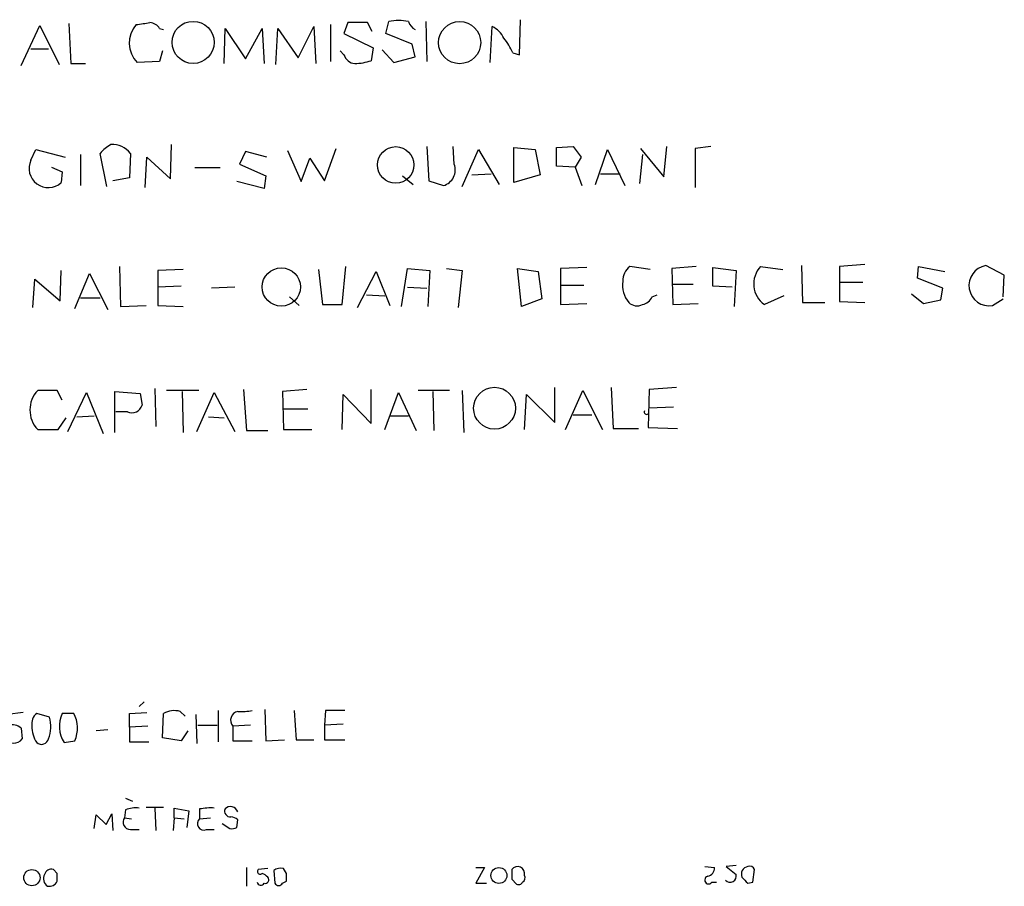
# Model space of a CAD drawing. Extents: x 13 to 1027, y 9 to 819.
# Drawn here: x 937 to 1023, y 243 to 318 of the extents above; entities that cross this region are included whole.
import ezdxf

# ---------------------------------------------------------------- set-up
doc = ezdxf.new("R2010")
doc.units = 0
doc.header["$MEASUREMENT"] = 0
doc.layers.add('MAIN', color=5, linetype='CONTINUOUS')

msp = doc.modelspace()

# ---------------------------------------------------------------- linework, layer by layer
at = {"layer": 'MAIN'}
for p, q in [((937.5987, 313.8593), (939.2073, 317.3306)), ((939.2073, 317.3306), (940.9007, 313.944)), ((941.7473, 317.5), (941.9167, 314.0286)), ((961.644, 314.5366), (962.9987, 317.246)), ((962.9987, 317.246), (963.168, 314.0286)), ((964.438, 317.4153), (964.438, 314.198)), ((965.962, 317.5846), (965.6233, 316.6533)), ((967.6553, 317.5846), (965.962, 317.5846)), ((968.0787, 316.8226), (967.6553, 317.5846)), ((969.264, 316.6533), (969.518, 317.6693)), ((972.7353, 317.6693), (972.82, 314.198)), ((978.3233, 314.1133), (978.4927, 317.246)), ((980.8633, 314.7906), (980.948, 317.8386)), ((949.6213, 317.0766), (949.96, 316.992)), ((955.2093, 314.0286), (955.294, 317.0766)), ((955.294, 317.0766), (957.072, 314.452)), ((957.072, 314.452), (958.5113, 317.0766)), ((958.5113, 317.0766), (958.6807, 314.0286)), ((959.6967, 313.944), (959.866, 317.0766)), ((959.866, 317.0766), (961.644, 314.5366)), ((965.6233, 316.6533), (968.1633, 315.3833)), ((971.55, 315.722), (969.264, 316.6533)), ((971.804, 314.6213), (971.55, 315.722)), ((938.4453, 315.2986), (939.9693, 315.2986)), ((949.8753, 315.1293), (949.6213, 314.198)), ((965.6233, 314.7906), (965.2847, 315.1293)), ((968.1633, 315.3833), (967.994, 314.2826)), ((968.9253, 315.214), (969.9413, 314.1133)), ((969.9413, 314.1133), (971.804, 314.6213)), ((980.2707, 314.96), (980.8633, 314.7906)), ((941.9167, 314.0286), (943.1867, 314.0286)), ((949.6213, 314.198), (947.674, 314.1133)), ((950.5527, 304.038), (950.6373, 307.0013)), ((938.4453, 305.6466), (938.8687, 306.578)), ((938.8687, 306.578), (941.4087, 305.9006)), ((942.7633, 306.1546), (942.7633, 303.4453)), ((945.0493, 303.3606), (944.4567, 306.2393)), ((947.0813, 306.2393), (946.9967, 304.1226)), ((957.072, 306.4086), (956.564, 305.308)), ((958.9347, 305.9006), (957.072, 306.4086)), ((960.7127, 306.4933), (961.898, 303.784)), ((963.93, 303.8686), (964.946, 306.6626)), ((972.82, 306.832), (972.9893, 303.8686)), ((975.1907, 305.308), (975.106, 306.832)), ((975.868, 303.3606), (977.3073, 306.578)), ((977.3073, 306.578), (979.0853, 303.53)), ((980.3553, 303.6993), (980.3553, 306.7473)), ((980.3553, 306.7473), (982.218, 306.578)), ((982.218, 306.578), (982.6413, 304.3766)), ((984.0807, 306.7473), (985.52, 306.832)), ((984.0807, 305.1386), (984.0807, 306.7473)), ((985.52, 306.832), (986.1973, 305.9006)), ((987.4673, 303.53), (988.4833, 306.578)), ((988.4833, 306.578), (990.0073, 303.4453)), ((991.5313, 306.1546), (991.2773, 303.6146)), ((991.362, 306.6626), (993.394, 304.2073)), ((993.394, 304.2073), (993.648, 306.832)), ((997.458, 306.832), (996.1033, 306.6626)), ((996.1033, 306.6626), (996.1033, 303.276)), ((948.3513, 303.276), (948.5207, 305.9006)), ((948.5207, 305.9006), (950.5527, 304.038)), ((956.564, 305.308), (958.85, 304.292)), ((961.898, 303.784), (962.66, 305.816)), ((962.66, 305.816), (963.93, 303.8686)), ((985.6893, 305.054), (984.0807, 305.1386)), ((986.1973, 305.9006), (985.6893, 305.054)), ((940.2233, 305.054), (941.1547, 304.6306)), ((941.1547, 304.6306), (941.07, 303.6993)), ((954.8707, 304.9693), (952.6693, 304.9693)), ((958.85, 304.292), (958.6807, 303.1913)), ((970.7033, 304.292), (971.6347, 303.53)), ((976.7147, 304.3766), (978.408, 304.4613)), ((982.6413, 304.3766), (980.3553, 303.6993)), ((985.6893, 305.054), (986.282, 303.4453)), ((987.8907, 304.4613), (989.584, 304.4613)), ((946.9967, 304.1226), (945.5573, 303.8686)), ((958.6807, 303.1913), (956.31, 303.784)), ((972.9893, 303.8686), (974.2593, 303.4453)), ((1010.8353, 296.5873), (1008.634, 296.418)), ((940.9853, 293.4546), (941.07, 296.0793)), ((942.2553, 292.7773), (943.5253, 295.8253)), ((943.5253, 295.8253), (945.134, 292.6926)), ((946.15, 296.418), (946.2347, 292.9466)), ((951.6533, 296.164), (949.452, 296.0793)), ((949.452, 296.0793), (949.452, 294.64)), ((963.422, 296.164), (963.7607, 293.116)), ((965.454, 293.116), (965.7927, 296.418)), ((966.8087, 292.862), (968.4173, 295.9946)), ((968.4173, 295.9946), (969.6027, 293.0313)), ((970.6187, 292.9466), (971.1267, 296.2486)), ((971.1267, 296.2486), (973.074, 296.0793)), ((973.074, 296.0793), (972.9047, 292.9466)), ((974.5133, 296.2486), (975.868, 296.0793)), ((975.868, 296.0793), (975.5293, 292.862)), ((980.694, 296.2486), (982.472, 295.9946)), ((981.0327, 292.9466), (980.694, 296.2486)), ((982.472, 295.9946), (982.8107, 293.624)), ((986.7053, 296.3333), (984.4193, 296.2486)), ((984.4193, 296.2486), (984.4193, 293.116)), ((992.2087, 296.164), (990.4307, 296.418)), ((996.188, 296.418), (994.0713, 296.2486)), ((994.0713, 296.2486), (994.156, 293.116)), ((997.6273, 294.7246), (997.6273, 296.3333)), ((997.6273, 296.3333), (999.6593, 296.0793)), ((999.6593, 296.0793), (999.49, 292.9466)), ((1001.776, 296.418), (1003.7233, 296.164)), ((1005.332, 296.5026), (1005.4167, 293.2853)), ((1008.634, 296.418), (1008.634, 295.0633)), ((1015.4073, 295.402), (1015.492, 296.418)), ((1015.492, 296.418), (1017.778, 295.9946)), ((1022.9427, 295.656), (1021.334, 296.5026)), ((938.6147, 292.862), (938.784, 295.3173)), ((938.784, 295.3173), (940.9853, 293.4546)), ((994.0713, 294.894), (995.934, 294.894)), ((1008.634, 295.0633), (1008.634, 293.37)), ((1008.634, 295.0633), (1010.666, 295.0633)), ((1017.6087, 294.5553), (1015.4073, 295.402)), ((1022.858, 293.7933), (1022.9427, 295.656)), ((951.484, 294.7246), (949.452, 294.64)), ((949.452, 294.64), (949.452, 293.0313)), ((956.1407, 294.64), (954.1087, 294.5553)), ((971.1267, 294.64), (972.82, 294.5553)), ((984.4193, 294.8093), (986.4513, 294.8093)), ((999.3207, 294.64), (997.6273, 294.7246)), ((1014.8993, 294.0473), (1015.9153, 293.2006)), ((1017.4393, 293.5393), (1017.6087, 294.5553)), ((942.7633, 293.7086), (944.4567, 293.7086)), ((960.882, 293.7933), (961.7287, 293.0313)), ((967.5707, 293.9626), (969.1793, 293.878)), ((982.8107, 293.624), (981.0327, 292.9466)), ((984.4193, 293.116), (986.7053, 293.2006)), ((992.378, 293.7933), (992.8013, 293.9626)), ((994.156, 293.116), (996.3573, 293.2006)), ((1003.808, 293.878), (1002.1147, 293.116)), ((1005.4167, 293.2853), (1007.364, 293.2853)), ((1008.634, 293.37), (1010.8353, 293.2853)), ((1015.9153, 293.2006), (1017.4393, 293.5393)), ((1021.9267, 293.0313), (1022.858, 293.624)), ((946.2347, 292.9466), (948.436, 293.0313)), ((949.452, 293.0313), (951.6533, 292.9466)), ((963.7607, 293.116), (965.454, 293.116)), ((940.7313, 285.6653), (939.038, 285.6653)), ((941.1547, 284.8186), (940.7313, 285.6653)), ((941.6627, 282.1093), (943.2713, 285.496)), ((943.2713, 285.496), (944.7107, 281.94)), ((945.7267, 282.0246), (945.7267, 285.5806)), ((945.7267, 285.5806), (947.928, 285.4113)), ((949.198, 285.8346), (949.2827, 282.5326)), ((953.008, 285.6653), (950.214, 285.6653)), ((951.5687, 285.5806), (951.6533, 282.0246)), ((952.8387, 282.1093), (954.3627, 285.496)), ((954.3627, 285.496), (956.1407, 282.1093)), ((956.9027, 285.75), (957.1567, 282.194)), ((962.406, 285.75), (960.2893, 285.5806)), ((960.2893, 285.5806), (960.374, 282.2786)), ((967.994, 282.7866), (967.994, 285.75)), ((969.1793, 282.2786), (970.3647, 285.496)), ((970.3647, 285.496), (971.8887, 282.194)), ((974.7673, 285.6653), (972.058, 285.6653)), ((973.328, 285.5806), (973.4127, 282.194)), ((975.868, 285.6653), (976.0373, 282.0246)), ((983.9113, 282.8713), (983.9113, 285.9193)), ((984.8427, 282.2786), (986.3667, 285.6653)), ((986.3667, 285.6653), (988.06, 282.2786)), ((988.822, 285.9193), (988.9913, 282.3633)), ((992.124, 285.75), (992.0393, 282.448)), ((994.4947, 285.9193), (992.124, 285.75)), ((947.928, 285.4113), (948.0973, 284.3953)), ((965.454, 282.2786), (965.5387, 285.3266)), ((965.5387, 285.3266), (967.994, 282.7866)), ((981.2867, 282.2786), (981.456, 285.3266)), ((981.456, 285.3266), (983.9113, 282.8713)), ((946.8273, 283.8026), (945.8113, 283.8026)), ((960.374, 284.0566), (962.4907, 284.0566)), ((994.2407, 284.226), (992.124, 284.1413)), ((940.816, 282.2786), (941.4933, 283.2946)), ((942.4247, 283.3793), (943.9487, 283.464)), ((953.8547, 283.3793), (955.2093, 283.2946)), ((969.6027, 283.464), (971.2113, 283.464)), ((985.52, 283.5486), (987.1287, 283.5486)), ((939.038, 282.2786), (940.816, 282.2786)), ((957.1567, 282.194), (959.0193, 282.194)), ((960.374, 282.2786), (962.8293, 282.2786)), ((988.9913, 282.3633), (991.1927, 282.3633)), ((992.0393, 282.448), (994.5793, 282.3633)), ((948.2667, 258.6566), (947.8433, 258.2333)), ((937.768, 257.7253), (936.4133, 257.556)), ((940.054, 257.302), (938.9533, 257.6406)), ((942.1707, 257.6406), (941.1547, 257.6406)), ((946.9967, 257.6406), (948.5207, 257.7253)), ((946.9967, 256.4553), (946.9967, 257.6406)), ((949.8753, 255.524), (949.96, 257.6406)), ((951.3993, 257.81), (951.8227, 257.3866)), ((952.754, 257.556), (952.8387, 255.016)), ((954.7013, 257.8946), (954.7013, 255.1853)), ((958.7653, 257.9793), (958.85, 255.27)), ((961.3053, 257.8946), (961.4747, 255.3546)), ((964.0147, 257.8946), (963.93, 256.6246)), ((965.708, 257.8946), (964.0147, 257.8946)), ((948.6053, 256.54), (946.9967, 256.4553)), ((946.9967, 256.4553), (946.9967, 255.1853)), ((952.9233, 256.6246), (954.6167, 256.6246)), ((957.4953, 256.6246), (955.9713, 256.54)), ((955.9713, 256.54), (955.9713, 255.27)), ((965.5387, 256.7093), (963.93, 256.6246)), ((963.93, 256.6246), (963.93, 255.3546)), ((937.5987, 256.3706), (937.6833, 255.4393)), ((945.134, 256.2013), (944.118, 256.1166)), ((952.0767, 256.1166), (951.484, 255.27)), ((941.324, 255.1006), (942.2553, 255.27)), ((946.9967, 255.1853), (948.69, 255.1853)), ((951.484, 255.27), (949.8753, 255.524)), ((955.9713, 255.27), (957.6647, 255.27)), ((958.85, 255.27), (960.4587, 255.3546)), ((961.4747, 255.3546), (962.9987, 255.3546)), ((963.93, 255.3546), (965.708, 255.3546)), ((946.658, 250.2746), (947.2507, 250.0206)), ((943.9487, 247.65), (944.118, 248.8353)), ((944.118, 248.8353), (944.9647, 247.9886)), ((944.9647, 247.9886), (945.4727, 248.92)), ((945.4727, 248.92), (945.5573, 247.4806)), ((946.658, 249.2586), (946.5733, 248.5813)), ((948.436, 249.5126), (949.96, 249.5126)), ((949.198, 249.428), (949.2827, 247.4806)), ((950.8913, 248.5813), (950.8913, 249.428)), ((950.8913, 249.428), (952.1613, 249.174)), ((952.1613, 249.174), (951.992, 247.7346)), ((953.0927, 249.3433), (953.0927, 248.4966)), ((946.5733, 248.5813), (947.166, 248.4966)), ((950.8913, 248.5813), (950.8067, 247.4806)), ((950.8913, 248.5813), (951.738, 248.4966)), ((953.0927, 248.4966), (954.024, 248.5813)), ((955.04, 248.0733), (955.7173, 247.65)), ((956.31, 247.7346), (956.3947, 248.412)), ((947.0813, 247.5653), (947.8433, 247.5653)), ((953.6853, 247.5653), (954.3627, 247.5653)), ((940.7313, 243.7553), (940.3927, 244.094)), ((957.1567, 244.2633), (957.1567, 242.6546)), ((959.0193, 244.1786), (958.1727, 244.094)), ((959.5273, 244.0093), (959.612, 242.9086)), ((960.628, 243.7553), (960.374, 244.1786)), ((977.0533, 244.2633), (977.8153, 244.2633)), ((977.8153, 244.2633), (977.0533, 242.9086)), ((996.95, 244.348), (997.7967, 244.2633)), ((999.6593, 244.4326), (998.8127, 244.348)), ((998.8127, 244.348), (999.6593, 243.6706)), ((1001.0987, 242.9933), (1001.268, 244.094)), ((960.2893, 242.9086), (960.628, 243.078)), ((977.0533, 242.9086), (977.9847, 242.9086)), ((980.186, 243.2473), (980.6093, 242.824)), ((997.5427, 242.9933), (997.966, 242.9933)), ((1000.6753, 242.9086), (1001.0987, 242.9933))]:
    msp.add_line(p, q, dxfattribs=at)
for centre, radius in [((952.5272, 315.867), 1.8293), ((975.6591, 315.8502), 1.834), ((970.1144, 305.2363), 1.585), ((960.1813, 294.6431), 1.6617), ((978.6917, 284.1239), 1.8134), ((938.5302, 243.3842), 0.7085), ((979.0711, 243.5697), 0.6889)]:
    msp.add_circle(centre, radius, dxfattribs=at)
for centre, radius, start, end in [((949.4231, 315.8103), 2.437, 138.806555, 224.133838), ((905.8575, 613.8464), 299.3542, 278.013481, 278.242666), ((948.6904, 316.4847), 1.1031, 32.449681, 85.617229), ((970.3646, 313.8578), 3.9044, 77.47549, 102.523078), ((972.3388, 318.058), 1.1926, 199.021378, 243.357603), ((977.5178, 315.2551), 2.2168, 26.089977, 63.910023), ((975.8669, 313.1813), 4.7495, 21.99384, 39.934081), ((966.6732, 315.1237), 1.1015, 197.602583, 263.824094), ((966.3345, 319.4814), 5.4572, 272.312515, 287.703514), ((946.8271, 304.2924), 3.0674, 117.979423, 140.602432), ((945.5402, 305.0771), 1.9302, 37.021285, 94.522554), ((939.9524, 304.9355), 1.6665, 154.7405, 312.115499), ((973.8784, 304.8), 1.4072, 285.704351, 21.16175), ((991.3661, 295.2082), 1.5292, 127.710681, 182.256019), ((1003.4077, 294.917), 2.2171, 137.389063, 234.32413), ((1021.6304, 294.767), 1.7567, 99.690747, 279.686983), ((992.1093, 294.7668), 2.3031, 170.472648, 220.036507), ((991.0656, 294.0895), 1.0791, 228.177748, 295.56538), ((991.221, 294.3718), 1.2936, 283.879402, 333.434949), ((940.801, 283.9719), 2.4445, 136.153584, 223.844726), ((947.2099, 284.6398), 0.9205, 245.439622, 344.59584), ((991.9017, 283.8026), 0.2181, 157.149781, 309.102776), ((939.6385, 256.7454), 1.1273, 127.431005, 190.497585), ((937.4197, 256.4885), 2.757, 337.632073, 17.161247), ((943.6381, 256.5305), 2.7202, 155.914968, 211.712235), ((939.8039, 256.3693), 2.6866, 335.846741, 28.241969), ((950.8914, 255.9262), 1.9511, 74.911008, 118.514368), ((956.5641, 257.0479), 0.7807, 102.531992, 220.589353), ((956.7334, 262.3001), 4.5029, 265.686199, 281.936301), ((936.7943, 255.3967), 1.2631, 50.444741, 103.566481), ((941.1214, 256.5201), 2.5915, 179.56002, 213.2136), ((936.9477, 255.9568), 0.8994, 208.765021, 324.873332), ((939.3574, 255.5817), 0.6283, 229.971417, 346.899431), ((947.5471, 247.2689), 2.1793, 82.188537, 114.077541), ((954.0663, 244.3083), 5.1283, 86.686616, 100.944014), ((955.7433, 249.1511), 0.4886, 156.839897, 276.899587), ((955.7718, 248.9018), 0.6505, 16.752394, 137.261239), ((947.0814, 248.2003), 0.6351, 143.135515, 269.990977), ((953.4519, 248.071), 0.5569, 130.163863, 294.775141), ((955.7424, 247.7085), 0.9594, 47.162672, 86.438195), ((955.8868, 248.5812), 0.9465, 259.683783, 296.559637), ((940.2995, 243.2981), 0.7655, 150.883605, 237.194178), ((940.2334, 243.4833), 0.6311, 75.380272, 162.736416), ((771.3813, 243.4167), 169.3503, 359.885409, 0.114558), ((958.342, 243.9246), 0.2395, 134.983084, 315), ((958.145, 242.6556), 1.1591, 41.036657, 71.577556), ((960.1199, 243.2473), 0.9653, 74.738635, 127.87186), ((791.278, 243.4167), 169.3503, 359.885409, 0.114558), ((1191.8358, 243.6706), 211.6502, 179.885381, 180.114592), ((980.6851, 243.729), 0.6184, 346.628964, 143.821384), ((997.0558, 244.2281), 0.7417, 281.525044, 2.720065), ((999.1329, 243.528), 0.5454, 222.064517, 15.157448), ((1000.7998, 243.6759), 0.6835, 100.49453, 202.29169), ((1000.8446, 243.9246), 0.456, 21.806076, 111.79441), ((940.054, 243.3742), 0.7392, 256.760812, 336.379055), ((958.3993, 243.0556), 0.3175, 191.317011, 332.417971), ((958.7865, 243.2049), 0.3147, 250.349851, 42.282263), ((959.9507, 243.0779), 0.3787, 206.558284, 333.434949), ((980.7787, 243.1625), 0.3785, 243.414641, 333.448488), ((980.9055, 243.3744), 0.436, 299.063539, 29.034181), ((997.2664, 243.176), 0.3312, 100.858741, 326.525816), ((1127.4212, 370.1625), 179.6053, 224.885409, 225.114592)]:
    msp.add_arc(centre, radius, start, end, dxfattribs=at)

doc.saveas('drawing.dxf')
